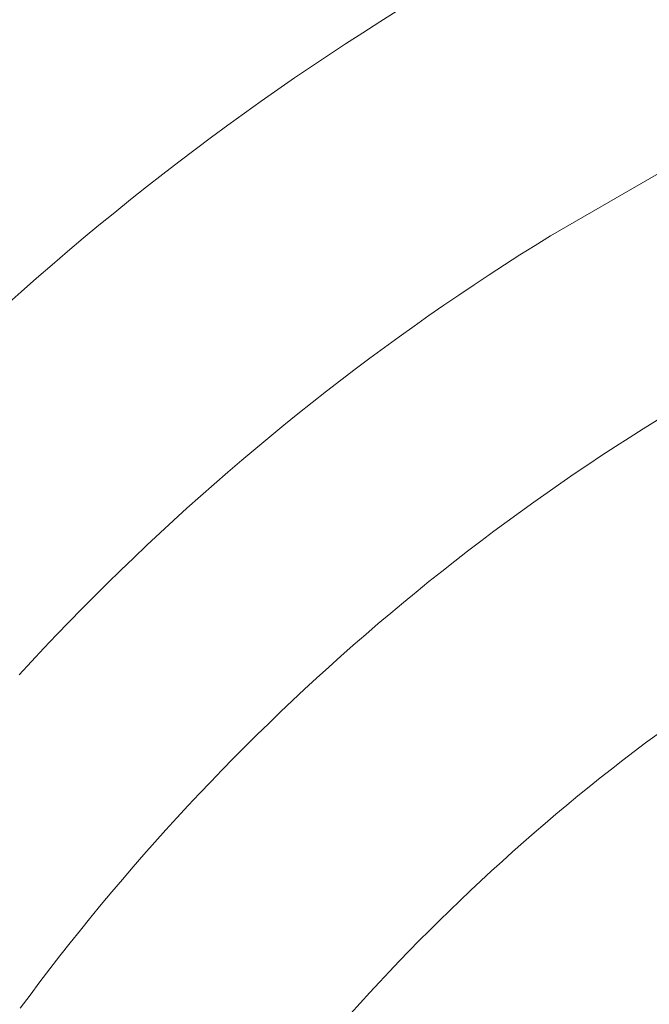
# Model space of a CAD drawing. Units: metres. Extents: x 0.023 to 0.783, y -1.42 to -0.759.
# Drawn here: x 0.377 to 0.386, y -1.161 to -1.147 of the extents above; entities that cross this region are included whole.
import ezdxf

# ---------------------------------------------------------------- set-up
doc = ezdxf.new("R2010")
doc.units = ezdxf.units.M
doc.header["$LTSCALE"] = 2.54
doc.layers.add('Kunstoff Schwarz', color=7, linetype='Continuous', lineweight=5)

msp = doc.modelspace()

# ---------------------------------------------------------------- linework, layer by layer
at = {"layer": 'Kunstoff Schwarz', "color": 7}
for points in [[(0.382592, -1.147061, 0.146653), (0.382348, -1.147214, 0.146653), (0.382105, -1.147369, 0.146653), (0.381864, -1.147526, 0.146653), (0.381623, -1.147684, 0.146653), (0.381384, -1.147844, 0.146653), (0.381146, -1.148006, 0.146653), (0.380909, -1.14817, 0.146653), (0.380674, -1.148335, 0.146653), (0.38044, -1.148502, 0.146653), (0.380206, -1.148671, 0.146653), (0.379975, -1.148841, 0.146653), (0.379744, -1.149014, 0.146653), (0.379515, -1.149187, 0.146653), (0.379287, -1.149363, 0.146653), (0.37906, -1.14954, 0.146653), (0.378834, -1.149719, 0.146653), (0.37861, -1.1499, 0.146653), (0.378388, -1.150082, 0.146653), (0.378166, -1.150266, 0.146653), (0.377946, -1.150452, 0.146653), (0.377728, -1.150639, 0.146653), (0.37751, -1.150828, 0.146653), (0.377294, -1.151018, 0.146653), (0.37708, -1.15121, 0.146653)], [(0.382592, -1.147061, 0.141653), (0.382348, -1.147214, 0.141653), (0.382105, -1.147369, 0.141653), (0.381864, -1.147526, 0.141653), (0.381623, -1.147684, 0.141653), (0.381384, -1.147844, 0.141653), (0.381146, -1.148006, 0.141653), (0.380909, -1.14817, 0.141653), (0.380674, -1.148335, 0.141653), (0.38044, -1.148502, 0.141653), (0.380206, -1.148671, 0.141653), (0.379975, -1.148841, 0.141653), (0.379744, -1.149014, 0.141653), (0.379515, -1.149187, 0.141653), (0.379287, -1.149363, 0.141653), (0.37906, -1.14954, 0.141653), (0.378834, -1.149719, 0.141653), (0.37861, -1.1499, 0.141653), (0.378388, -1.150082, 0.141653), (0.378166, -1.150266, 0.141653), (0.377946, -1.150452, 0.141653), (0.377728, -1.150639, 0.141653), (0.37751, -1.150828, 0.141653), (0.377294, -1.151018, 0.141653), (0.37708, -1.15121, 0.141653)], [(0.377264, -1.156418, 0.146653), (0.377438, -1.156229, 0.146653), (0.377613, -1.156042, 0.146653), (0.37779, -1.155856, 0.146653), (0.377968, -1.155671, 0.146653), (0.378147, -1.155488, 0.146653), (0.378328, -1.155306, 0.146653), (0.37851, -1.155125, 0.146653), (0.378693, -1.154946, 0.146653), (0.378878, -1.154768, 0.146653), (0.379064, -1.154591, 0.146653), (0.379251, -1.154416, 0.146653), (0.37944, -1.154242, 0.146653), (0.379629, -1.154069, 0.146653), (0.37982, -1.153898, 0.146653), (0.380013, -1.153729, 0.146653), (0.380206, -1.15356, 0.146653), (0.380401, -1.153393, 0.146653), (0.380597, -1.153228, 0.146653), (0.380794, -1.153064, 0.146653), (0.380992, -1.152901, 0.146653), (0.381192, -1.15274, 0.146653), (0.381392, -1.15258, 0.146653), (0.381594, -1.152422, 0.146653), (0.381797, -1.152265, 0.146653), (0.382001, -1.15211, 0.146653), (0.382206, -1.151956, 0.146653), (0.382413, -1.151803, 0.146653), (0.38262, -1.151653, 0.146653), (0.382829, -1.151503, 0.146653), (0.383038, -1.151356, 0.146653), (0.383249, -1.151209, 0.146653), (0.383461, -1.151065, 0.146653), (0.383674, -1.150922, 0.146653), (0.383887, -1.15078, 0.146653), (0.384102, -1.15064, 0.146653), (0.384318, -1.150501, 0.146653), (0.384535, -1.150365, 0.146653), (0.384753, -1.150229, 0.146653), (0.386485, -1.149229, 0.146653)], [(0.377264, -1.156418, 0.141653), (0.377438, -1.156229, 0.141653), (0.377613, -1.156042, 0.141653), (0.37779, -1.155856, 0.141653), (0.377968, -1.155671, 0.141653), (0.378147, -1.155488, 0.141653), (0.378328, -1.155306, 0.141653), (0.37851, -1.155125, 0.141653), (0.378693, -1.154946, 0.141653), (0.378878, -1.154768, 0.141653), (0.379064, -1.154591, 0.141653), (0.379251, -1.154416, 0.141653), (0.37944, -1.154242, 0.141653), (0.379629, -1.154069, 0.141653), (0.37982, -1.153898, 0.141653), (0.380013, -1.153729, 0.141653), (0.380206, -1.15356, 0.141653), (0.380401, -1.153393, 0.141653), (0.380597, -1.153228, 0.141653), (0.380794, -1.153064, 0.141653), (0.380992, -1.152901, 0.141653), (0.381192, -1.15274, 0.141653), (0.381392, -1.15258, 0.141653), (0.381594, -1.152422, 0.141653), (0.381797, -1.152265, 0.141653), (0.382001, -1.15211, 0.141653), (0.382206, -1.151956, 0.141653), (0.382413, -1.151803, 0.141653), (0.38262, -1.151653, 0.141653), (0.382829, -1.151503, 0.141653), (0.383038, -1.151356, 0.141653), (0.383249, -1.151209, 0.141653), (0.383461, -1.151065, 0.141653), (0.383674, -1.150922, 0.141653), (0.383887, -1.15078, 0.141653), (0.384102, -1.15064, 0.141653), (0.384318, -1.150501, 0.141653), (0.384535, -1.150365, 0.141653), (0.384753, -1.150229, 0.141653), (0.386485, -1.149229, 0.141653)], [(0.386254, -1.152829, 0.146653), (0.386057, -1.152951, 0.146653), (0.385861, -1.153076, 0.146653), (0.385666, -1.153201, 0.146653), (0.385472, -1.153328, 0.146653), (0.385279, -1.153457, 0.146653), (0.385087, -1.153587, 0.146653), (0.384896, -1.153718, 0.146653), (0.384705, -1.153851, 0.146653), (0.384516, -1.153985, 0.146653), (0.384328, -1.15412, 0.146653), (0.38414, -1.154257, 0.146653), (0.383954, -1.154395, 0.146653), (0.383769, -1.154534, 0.146653), (0.383584, -1.154675, 0.146653), (0.383401, -1.154817, 0.146653), (0.383219, -1.15496, 0.146653), (0.383037, -1.155105, 0.146653), (0.382857, -1.155251, 0.146653), (0.382678, -1.155398, 0.146653), (0.3825, -1.155547, 0.146653), (0.382323, -1.155697, 0.146653), (0.382147, -1.155848, 0.146653), (0.381972, -1.156, 0.146653), (0.381799, -1.156154, 0.146653), (0.381626, -1.156309, 0.146653), (0.381454, -1.156465, 0.146653), (0.381284, -1.156622, 0.146653), (0.381115, -1.156781, 0.146653), (0.380947, -1.156941, 0.146653), (0.38078, -1.157102, 0.146653), (0.380614, -1.157264, 0.146653), (0.380449, -1.157427, 0.146653), (0.380286, -1.157592, 0.146653), (0.380124, -1.157758, 0.146653), (0.379963, -1.157925, 0.146653), (0.379803, -1.158093, 0.146653), (0.379644, -1.158262, 0.146653), (0.379487, -1.158432, 0.146653), (0.379331, -1.158604, 0.146653), (0.379176, -1.158776, 0.146653), (0.379022, -1.15895, 0.146653), (0.37887, -1.159125, 0.146653), (0.378719, -1.159301, 0.146653), (0.378569, -1.159478, 0.146653), (0.37842, -1.159656, 0.146653), (0.378273, -1.159835, 0.146653), (0.378127, -1.160015, 0.146653), (0.377982, -1.160197, 0.146653), (0.377839, -1.160379, 0.146653), (0.377697, -1.160562, 0.146653), (0.377556, -1.160747, 0.146653), (0.377417, -1.160932, 0.146653), (0.377279, -1.161118, 0.146653)], [(0.386254, -1.152829, 0.141653), (0.386057, -1.152951, 0.141653), (0.385861, -1.153076, 0.141653), (0.385666, -1.153201, 0.141653), (0.385472, -1.153328, 0.141653), (0.385279, -1.153457, 0.141653), (0.385087, -1.153587, 0.141653), (0.384896, -1.153718, 0.141653), (0.384705, -1.153851, 0.141653), (0.384516, -1.153985, 0.141653), (0.384328, -1.15412, 0.141653), (0.38414, -1.154257, 0.141653), (0.383954, -1.154395, 0.141653), (0.383769, -1.154534, 0.141653), (0.383584, -1.154675, 0.141653), (0.383401, -1.154817, 0.141653), (0.383219, -1.15496, 0.141653), (0.383037, -1.155105, 0.141653), (0.382857, -1.155251, 0.141653), (0.382678, -1.155398, 0.141653), (0.3825, -1.155547, 0.141653), (0.382323, -1.155697, 0.141653), (0.382147, -1.155848, 0.141653), (0.381972, -1.156, 0.141653), (0.381799, -1.156154, 0.141653), (0.381626, -1.156309, 0.141653), (0.381454, -1.156465, 0.141653), (0.381284, -1.156622, 0.141653), (0.381115, -1.156781, 0.141653), (0.380947, -1.156941, 0.141653), (0.38078, -1.157102, 0.141653), (0.380614, -1.157264, 0.141653), (0.380449, -1.157427, 0.141653), (0.380286, -1.157592, 0.141653), (0.380124, -1.157758, 0.141653), (0.379963, -1.157925, 0.141653), (0.379803, -1.158093, 0.141653), (0.379644, -1.158262, 0.141653), (0.379487, -1.158432, 0.141653), (0.379331, -1.158604, 0.141653), (0.379176, -1.158776, 0.141653), (0.379022, -1.15895, 0.141653), (0.37887, -1.159125, 0.141653), (0.378719, -1.159301, 0.141653), (0.378569, -1.159478, 0.141653), (0.37842, -1.159656, 0.141653), (0.378273, -1.159835, 0.141653), (0.378127, -1.160015, 0.141653), (0.377982, -1.160197, 0.141653), (0.377839, -1.160379, 0.141653), (0.377697, -1.160562, 0.141653), (0.377556, -1.160747, 0.141653), (0.377417, -1.160932, 0.141653), (0.377279, -1.161118, 0.141653)], [(0.381935, -1.161196, 0.146653), (0.38207, -1.161045, 0.146653), (0.382206, -1.160896, 0.146653), (0.382343, -1.160748, 0.146653), (0.382481, -1.160601, 0.146653), (0.38262, -1.160454, 0.146653), (0.38276, -1.160309, 0.146653), (0.382902, -1.160165, 0.146653), (0.383044, -1.160022, 0.146653), (0.383187, -1.159879, 0.146653), (0.383331, -1.159738, 0.146653), (0.383477, -1.159598, 0.146653), (0.383623, -1.159459, 0.146653), (0.38377, -1.159321, 0.146653), (0.383918, -1.159183, 0.146653), (0.384068, -1.159047, 0.146653), (0.384218, -1.158912, 0.146653), (0.384369, -1.158779, 0.146653), (0.384521, -1.158646, 0.146653), (0.384674, -1.158514, 0.146653), (0.384828, -1.158383, 0.146653), (0.384983, -1.158254, 0.146653), (0.385138, -1.158125, 0.146653), (0.385295, -1.157998, 0.146653), (0.385453, -1.157872, 0.146653), (0.385611, -1.157746, 0.146653), (0.38577, -1.157622, 0.146653), (0.385931, -1.157499, 0.146653), (0.386092, -1.157378, 0.146653), (0.386254, -1.157257, 0.146653)], [(0.381935, -1.161196, 0.141653), (0.38207, -1.161045, 0.141653), (0.382206, -1.160896, 0.141653), (0.382343, -1.160748, 0.141653), (0.382481, -1.160601, 0.141653), (0.38262, -1.160454, 0.141653), (0.38276, -1.160309, 0.141653), (0.382902, -1.160165, 0.141653), (0.383044, -1.160022, 0.141653), (0.383187, -1.159879, 0.141653), (0.383331, -1.159738, 0.141653), (0.383477, -1.159598, 0.141653), (0.383623, -1.159459, 0.141653), (0.38377, -1.159321, 0.141653), (0.383918, -1.159183, 0.141653), (0.384068, -1.159047, 0.141653), (0.384218, -1.158912, 0.141653), (0.384369, -1.158779, 0.141653), (0.384521, -1.158646, 0.141653), (0.384674, -1.158514, 0.141653), (0.384828, -1.158383, 0.141653), (0.384983, -1.158254, 0.141653), (0.385138, -1.158125, 0.141653), (0.385295, -1.157998, 0.141653), (0.385453, -1.157872, 0.141653), (0.385611, -1.157746, 0.141653), (0.38577, -1.157622, 0.141653), (0.385931, -1.157499, 0.141653), (0.386092, -1.157378, 0.141653), (0.386254, -1.157257, 0.141653)]]:
    msp.add_polyline3d(points, dxfattribs=at)
for points in [[(0.382592, -1.147061, 0.141653), (0.382592, -1.147061, 0.146653), (0.382348, -1.147214, 0.146653), (0.382348, -1.147214, 0.141653)], [(0.382348, -1.147214, 0.141653), (0.382348, -1.147214, 0.146653), (0.382105, -1.147369, 0.146653), (0.382105, -1.147369, 0.141653)], [(0.382105, -1.147369, 0.141653), (0.382105, -1.147369, 0.146653), (0.381864, -1.147526, 0.146653), (0.381864, -1.147526, 0.141653)], [(0.381864, -1.147526, 0.141653), (0.381864, -1.147526, 0.146653), (0.381623, -1.147684, 0.146653), (0.381623, -1.147684, 0.141653)], [(0.381623, -1.147684, 0.141653), (0.381623, -1.147684, 0.146653), (0.381384, -1.147844, 0.146653), (0.381384, -1.147844, 0.141653)], [(0.381384, -1.147844, 0.141653), (0.381384, -1.147844, 0.146653), (0.381146, -1.148006, 0.146653), (0.381146, -1.148006, 0.141653)], [(0.381146, -1.148006, 0.141653), (0.381146, -1.148006, 0.146653), (0.380909, -1.14817, 0.146653), (0.380909, -1.14817, 0.141653)], [(0.380909, -1.14817, 0.141653), (0.380909, -1.14817, 0.146653), (0.380674, -1.148335, 0.146653), (0.380674, -1.148335, 0.141653)], [(0.380674, -1.148335, 0.141653), (0.380674, -1.148335, 0.146653), (0.38044, -1.148502, 0.146653), (0.38044, -1.148502, 0.141653)], [(0.38044, -1.148502, 0.141653), (0.38044, -1.148502, 0.146653), (0.380206, -1.148671, 0.146653), (0.380206, -1.148671, 0.141653)], [(0.380206, -1.148671, 0.141653), (0.380206, -1.148671, 0.146653), (0.379975, -1.148841, 0.146653), (0.379975, -1.148841, 0.141653)], [(0.379975, -1.148841, 0.141653), (0.379975, -1.148841, 0.146653), (0.379744, -1.149014, 0.146653), (0.379744, -1.149014, 0.141653)], [(0.379744, -1.149014, 0.141653), (0.379744, -1.149014, 0.146653), (0.379515, -1.149187, 0.146653), (0.379515, -1.149187, 0.141653)], [(0.379515, -1.149187, 0.141653), (0.379515, -1.149187, 0.146653), (0.379287, -1.149363, 0.146653), (0.379287, -1.149363, 0.141653)], [(0.384753, -1.150229, 0.141653), (0.384753, -1.150229, 0.146653), (0.386485, -1.149229, 0.146653), (0.386485, -1.149229, 0.141653)], [(0.379287, -1.149363, 0.141653), (0.379287, -1.149363, 0.146653), (0.37906, -1.14954, 0.146653), (0.37906, -1.14954, 0.141653)], [(0.37906, -1.14954, 0.141653), (0.37906, -1.14954, 0.146653), (0.378834, -1.149719, 0.146653), (0.378834, -1.149719, 0.141653)], [(0.378834, -1.149719, 0.141653), (0.378834, -1.149719, 0.146653), (0.37861, -1.1499, 0.146653), (0.37861, -1.1499, 0.141653)], [(0.37861, -1.1499, 0.141653), (0.37861, -1.1499, 0.146653), (0.378388, -1.150082, 0.146653), (0.378388, -1.150082, 0.141653)], [(0.378388, -1.150082, 0.141653), (0.378388, -1.150082, 0.146653), (0.378166, -1.150266, 0.146653), (0.378166, -1.150266, 0.141653)], [(0.378166, -1.150266, 0.141653), (0.378166, -1.150266, 0.146653), (0.377946, -1.150452, 0.146653), (0.377946, -1.150452, 0.141653)], [(0.384535, -1.150365, 0.141653), (0.384535, -1.150365, 0.146653), (0.384753, -1.150229, 0.146653), (0.384753, -1.150229, 0.141653)], [(0.384318, -1.150501, 0.141653), (0.384318, -1.150501, 0.146653), (0.384535, -1.150365, 0.146653), (0.384535, -1.150365, 0.141653)], [(0.377946, -1.150452, 0.141653), (0.377946, -1.150452, 0.146653), (0.377728, -1.150639, 0.146653), (0.377728, -1.150639, 0.141653)], [(0.384102, -1.15064, 0.141653), (0.384102, -1.15064, 0.146653), (0.384318, -1.150501, 0.146653), (0.384318, -1.150501, 0.141653)], [(0.377728, -1.150639, 0.141653), (0.377728, -1.150639, 0.146653), (0.37751, -1.150828, 0.146653), (0.37751, -1.150828, 0.141653)], [(0.383887, -1.15078, 0.141653), (0.383887, -1.15078, 0.146653), (0.384102, -1.15064, 0.146653), (0.384102, -1.15064, 0.141653)], [(0.37751, -1.150828, 0.141653), (0.37751, -1.150828, 0.146653), (0.377294, -1.151018, 0.146653), (0.377294, -1.151018, 0.141653)], [(0.383674, -1.150922, 0.141653), (0.383674, -1.150922, 0.146653), (0.383887, -1.15078, 0.146653), (0.383887, -1.15078, 0.141653)], [(0.383461, -1.151065, 0.141653), (0.383461, -1.151065, 0.146653), (0.383674, -1.150922, 0.146653), (0.383674, -1.150922, 0.141653)], [(0.377294, -1.151018, 0.141653), (0.377294, -1.151018, 0.146653), (0.37708, -1.15121, 0.146653), (0.37708, -1.15121, 0.141653)], [(0.383249, -1.151209, 0.141653), (0.383249, -1.151209, 0.146653), (0.383461, -1.151065, 0.146653), (0.383461, -1.151065, 0.141653)], [(0.383038, -1.151356, 0.141653), (0.383038, -1.151356, 0.146653), (0.383249, -1.151209, 0.146653), (0.383249, -1.151209, 0.141653)], [(0.382829, -1.151503, 0.141653), (0.382829, -1.151503, 0.146653), (0.383038, -1.151356, 0.146653), (0.383038, -1.151356, 0.141653)], [(0.38262, -1.151653, 0.141653), (0.38262, -1.151653, 0.146653), (0.382829, -1.151503, 0.146653), (0.382829, -1.151503, 0.141653)], [(0.382413, -1.151803, 0.141653), (0.382413, -1.151803, 0.146653), (0.38262, -1.151653, 0.146653), (0.38262, -1.151653, 0.141653)], [(0.382206, -1.151956, 0.141653), (0.382206, -1.151956, 0.146653), (0.382413, -1.151803, 0.146653), (0.382413, -1.151803, 0.141653)], [(0.382001, -1.15211, 0.141653), (0.382001, -1.15211, 0.146653), (0.382206, -1.151956, 0.146653), (0.382206, -1.151956, 0.141653)], [(0.381797, -1.152265, 0.141653), (0.381797, -1.152265, 0.146653), (0.382001, -1.15211, 0.146653), (0.382001, -1.15211, 0.141653)], [(0.381594, -1.152422, 0.141653), (0.381594, -1.152422, 0.146653), (0.381797, -1.152265, 0.146653), (0.381797, -1.152265, 0.141653)], [(0.381392, -1.15258, 0.141653), (0.381392, -1.15258, 0.146653), (0.381594, -1.152422, 0.146653), (0.381594, -1.152422, 0.141653)], [(0.381192, -1.15274, 0.141653), (0.381192, -1.15274, 0.146653), (0.381392, -1.15258, 0.146653), (0.381392, -1.15258, 0.141653)], [(0.380992, -1.152901, 0.141653), (0.380992, -1.152901, 0.146653), (0.381192, -1.15274, 0.146653), (0.381192, -1.15274, 0.141653)], [(0.380794, -1.153064, 0.141653), (0.380794, -1.153064, 0.146653), (0.380992, -1.152901, 0.146653), (0.380992, -1.152901, 0.141653)], [(0.386254, -1.152829, 0.141653), (0.386254, -1.152829, 0.146653), (0.386057, -1.152951, 0.146653), (0.386057, -1.152951, 0.141653)], [(0.380597, -1.153228, 0.141653), (0.380597, -1.153228, 0.146653), (0.380794, -1.153064, 0.146653), (0.380794, -1.153064, 0.141653)], [(0.386057, -1.152951, 0.141653), (0.386057, -1.152951, 0.146653), (0.385861, -1.153076, 0.146653), (0.385861, -1.153076, 0.141653)], [(0.385666, -1.153201, 0.141653), (0.385666, -1.153201, 0.146653), (0.385472, -1.153328, 0.146653), (0.385472, -1.153328, 0.141653)], [(0.385861, -1.153076, 0.141653), (0.385861, -1.153076, 0.146653), (0.385666, -1.153201, 0.146653), (0.385666, -1.153201, 0.141653)], [(0.380401, -1.153393, 0.141653), (0.380401, -1.153393, 0.146653), (0.380597, -1.153228, 0.146653), (0.380597, -1.153228, 0.141653)], [(0.385472, -1.153328, 0.141653), (0.385472, -1.153328, 0.146653), (0.385279, -1.153457, 0.146653), (0.385279, -1.153457, 0.141653)], [(0.380206, -1.15356, 0.141653), (0.380206, -1.15356, 0.146653), (0.380401, -1.153393, 0.146653), (0.380401, -1.153393, 0.141653)], [(0.385279, -1.153457, 0.141653), (0.385279, -1.153457, 0.146653), (0.385087, -1.153587, 0.146653), (0.385087, -1.153587, 0.141653)], [(0.380013, -1.153729, 0.141653), (0.380013, -1.153729, 0.146653), (0.380206, -1.15356, 0.146653), (0.380206, -1.15356, 0.141653)], [(0.385087, -1.153587, 0.141653), (0.385087, -1.153587, 0.146653), (0.384896, -1.153718, 0.146653), (0.384896, -1.153718, 0.141653)], [(0.37982, -1.153898, 0.141653), (0.37982, -1.153898, 0.146653), (0.380013, -1.153729, 0.146653), (0.380013, -1.153729, 0.141653)], [(0.384896, -1.153718, 0.141653), (0.384896, -1.153718, 0.146653), (0.384705, -1.153851, 0.146653), (0.384705, -1.153851, 0.141653)], [(0.379629, -1.154069, 0.141653), (0.379629, -1.154069, 0.146653), (0.37982, -1.153898, 0.146653), (0.37982, -1.153898, 0.141653)], [(0.384705, -1.153851, 0.141653), (0.384705, -1.153851, 0.146653), (0.384516, -1.153985, 0.146653), (0.384516, -1.153985, 0.141653)], [(0.384516, -1.153985, 0.141653), (0.384516, -1.153985, 0.146653), (0.384328, -1.15412, 0.146653), (0.384328, -1.15412, 0.141653)], [(0.37944, -1.154242, 0.141653), (0.37944, -1.154242, 0.146653), (0.379629, -1.154069, 0.146653), (0.379629, -1.154069, 0.141653)], [(0.384328, -1.15412, 0.141653), (0.384328, -1.15412, 0.146653), (0.38414, -1.154257, 0.146653), (0.38414, -1.154257, 0.141653)], [(0.379251, -1.154416, 0.141653), (0.379251, -1.154416, 0.146653), (0.37944, -1.154242, 0.146653), (0.37944, -1.154242, 0.141653)], [(0.38414, -1.154257, 0.141653), (0.38414, -1.154257, 0.146653), (0.383954, -1.154395, 0.146653), (0.383954, -1.154395, 0.141653)], [(0.379064, -1.154591, 0.141653), (0.379064, -1.154591, 0.146653), (0.379251, -1.154416, 0.146653), (0.379251, -1.154416, 0.141653)], [(0.383954, -1.154395, 0.141653), (0.383954, -1.154395, 0.146653), (0.383769, -1.154534, 0.146653), (0.383769, -1.154534, 0.141653)], [(0.378878, -1.154768, 0.141653), (0.378878, -1.154768, 0.146653), (0.379064, -1.154591, 0.146653), (0.379064, -1.154591, 0.141653)], [(0.383769, -1.154534, 0.141653), (0.383769, -1.154534, 0.146653), (0.383584, -1.154675, 0.146653), (0.383584, -1.154675, 0.141653)], [(0.383584, -1.154675, 0.141653), (0.383584, -1.154675, 0.146653), (0.383401, -1.154817, 0.146653), (0.383401, -1.154817, 0.141653)], [(0.378693, -1.154946, 0.141653), (0.378693, -1.154946, 0.146653), (0.378878, -1.154768, 0.146653), (0.378878, -1.154768, 0.141653)], [(0.383401, -1.154817, 0.141653), (0.383401, -1.154817, 0.146653), (0.383219, -1.15496, 0.146653), (0.383219, -1.15496, 0.141653)], [(0.37851, -1.155125, 0.141653), (0.37851, -1.155125, 0.146653), (0.378693, -1.154946, 0.146653), (0.378693, -1.154946, 0.141653)], [(0.383219, -1.15496, 0.141653), (0.383219, -1.15496, 0.146653), (0.383037, -1.155105, 0.146653), (0.383037, -1.155105, 0.141653)], [(0.378328, -1.155306, 0.141653), (0.378328, -1.155306, 0.146653), (0.37851, -1.155125, 0.146653), (0.37851, -1.155125, 0.141653)], [(0.383037, -1.155105, 0.141653), (0.383037, -1.155105, 0.146653), (0.382857, -1.155251, 0.146653), (0.382857, -1.155251, 0.141653)], [(0.382857, -1.155251, 0.141653), (0.382857, -1.155251, 0.146653), (0.382678, -1.155398, 0.146653), (0.382678, -1.155398, 0.141653)], [(0.378147, -1.155488, 0.141653), (0.378147, -1.155488, 0.146653), (0.378328, -1.155306, 0.146653), (0.378328, -1.155306, 0.141653)], [(0.382678, -1.155398, 0.141653), (0.382678, -1.155398, 0.146653), (0.3825, -1.155547, 0.146653), (0.3825, -1.155547, 0.141653)], [(0.377968, -1.155671, 0.141653), (0.377968, -1.155671, 0.146653), (0.378147, -1.155488, 0.146653), (0.378147, -1.155488, 0.141653)], [(0.3825, -1.155547, 0.141653), (0.3825, -1.155547, 0.146653), (0.382323, -1.155697, 0.146653), (0.382323, -1.155697, 0.141653)], [(0.37779, -1.155856, 0.141653), (0.37779, -1.155856, 0.146653), (0.377968, -1.155671, 0.146653), (0.377968, -1.155671, 0.141653)], [(0.382323, -1.155697, 0.141653), (0.382323, -1.155697, 0.146653), (0.382147, -1.155848, 0.146653), (0.382147, -1.155848, 0.141653)], [(0.382147, -1.155848, 0.141653), (0.382147, -1.155848, 0.146653), (0.381972, -1.156, 0.146653), (0.381972, -1.156, 0.141653)], [(0.377613, -1.156042, 0.141653), (0.377613, -1.156042, 0.146653), (0.37779, -1.155856, 0.146653), (0.37779, -1.155856, 0.141653)], [(0.377438, -1.156229, 0.141653), (0.377438, -1.156229, 0.146653), (0.377613, -1.156042, 0.146653), (0.377613, -1.156042, 0.141653)], [(0.381972, -1.156, 0.141653), (0.381972, -1.156, 0.146653), (0.381799, -1.156154, 0.146653), (0.381799, -1.156154, 0.141653)], [(0.377264, -1.156418, 0.141653), (0.377264, -1.156418, 0.146653), (0.377438, -1.156229, 0.146653), (0.377438, -1.156229, 0.141653)], [(0.381799, -1.156154, 0.141653), (0.381799, -1.156154, 0.146653), (0.381626, -1.156309, 0.146653), (0.381626, -1.156309, 0.141653)], [(0.381626, -1.156309, 0.141653), (0.381626, -1.156309, 0.146653), (0.381454, -1.156465, 0.146653), (0.381454, -1.156465, 0.141653)], [(0.381454, -1.156465, 0.141653), (0.381454, -1.156465, 0.146653), (0.381284, -1.156622, 0.146653), (0.381284, -1.156622, 0.141653)], [(0.381284, -1.156622, 0.141653), (0.381284, -1.156622, 0.146653), (0.381115, -1.156781, 0.146653), (0.381115, -1.156781, 0.141653)], [(0.381115, -1.156781, 0.141653), (0.381115, -1.156781, 0.146653), (0.380947, -1.156941, 0.146653), (0.380947, -1.156941, 0.141653)], [(0.380947, -1.156941, 0.141653), (0.380947, -1.156941, 0.146653), (0.38078, -1.157102, 0.146653), (0.38078, -1.157102, 0.141653)], [(0.38078, -1.157102, 0.141653), (0.38078, -1.157102, 0.146653), (0.380614, -1.157264, 0.146653), (0.380614, -1.157264, 0.141653)], [(0.380614, -1.157264, 0.141653), (0.380614, -1.157264, 0.146653), (0.380449, -1.157427, 0.146653), (0.380449, -1.157427, 0.141653)], [(0.386092, -1.157378, 0.141653), (0.386092, -1.157378, 0.146653), (0.386254, -1.157257, 0.146653), (0.386254, -1.157257, 0.141653)], [(0.380449, -1.157427, 0.141653), (0.380449, -1.157427, 0.146653), (0.380286, -1.157592, 0.146653), (0.380286, -1.157592, 0.141653)], [(0.38577, -1.157622, 0.141653), (0.38577, -1.157622, 0.146653), (0.385931, -1.157499, 0.146653), (0.385931, -1.157499, 0.141653)], [(0.385931, -1.157499, 0.141653), (0.385931, -1.157499, 0.146653), (0.386092, -1.157378, 0.146653), (0.386092, -1.157378, 0.141653)], [(0.380286, -1.157592, 0.141653), (0.380286, -1.157592, 0.146653), (0.380124, -1.157758, 0.146653), (0.380124, -1.157758, 0.141653)], [(0.385611, -1.157746, 0.141653), (0.385611, -1.157746, 0.146653), (0.38577, -1.157622, 0.146653), (0.38577, -1.157622, 0.141653)], [(0.380124, -1.157758, 0.141653), (0.380124, -1.157758, 0.146653), (0.379963, -1.157925, 0.146653), (0.379963, -1.157925, 0.141653)], [(0.385453, -1.157872, 0.141653), (0.385453, -1.157872, 0.146653), (0.385611, -1.157746, 0.146653), (0.385611, -1.157746, 0.141653)], [(0.379963, -1.157925, 0.141653), (0.379963, -1.157925, 0.146653), (0.379803, -1.158093, 0.146653), (0.379803, -1.158093, 0.141653)], [(0.385295, -1.157998, 0.141653), (0.385295, -1.157998, 0.146653), (0.385453, -1.157872, 0.146653), (0.385453, -1.157872, 0.141653)], [(0.385138, -1.158125, 0.141653), (0.385138, -1.158125, 0.146653), (0.385295, -1.157998, 0.146653), (0.385295, -1.157998, 0.141653)], [(0.379803, -1.158093, 0.141653), (0.379803, -1.158093, 0.146653), (0.379644, -1.158262, 0.146653), (0.379644, -1.158262, 0.141653)], [(0.384983, -1.158254, 0.141653), (0.384983, -1.158254, 0.146653), (0.385138, -1.158125, 0.146653), (0.385138, -1.158125, 0.141653)], [(0.379644, -1.158262, 0.141653), (0.379644, -1.158262, 0.146653), (0.379487, -1.158432, 0.146653), (0.379487, -1.158432, 0.141653)], [(0.384828, -1.158383, 0.141653), (0.384828, -1.158383, 0.146653), (0.384983, -1.158254, 0.146653), (0.384983, -1.158254, 0.141653)], [(0.379487, -1.158432, 0.141653), (0.379487, -1.158432, 0.146653), (0.379331, -1.158604, 0.146653), (0.379331, -1.158604, 0.141653)], [(0.384674, -1.158514, 0.141653), (0.384674, -1.158514, 0.146653), (0.384828, -1.158383, 0.146653), (0.384828, -1.158383, 0.141653)], [(0.379331, -1.158604, 0.141653), (0.379331, -1.158604, 0.146653), (0.379176, -1.158776, 0.146653), (0.379176, -1.158776, 0.141653)], [(0.384521, -1.158646, 0.141653), (0.384521, -1.158646, 0.146653), (0.384674, -1.158514, 0.146653), (0.384674, -1.158514, 0.141653)], [(0.384369, -1.158779, 0.141653), (0.384369, -1.158779, 0.146653), (0.384521, -1.158646, 0.146653), (0.384521, -1.158646, 0.141653)], [(0.379176, -1.158776, 0.141653), (0.379176, -1.158776, 0.146653), (0.379022, -1.15895, 0.146653), (0.379022, -1.15895, 0.141653)], [(0.384218, -1.158912, 0.141653), (0.384218, -1.158912, 0.146653), (0.384369, -1.158779, 0.146653), (0.384369, -1.158779, 0.141653)], [(0.379022, -1.15895, 0.141653), (0.379022, -1.15895, 0.146653), (0.37887, -1.159125, 0.146653), (0.37887, -1.159125, 0.141653)], [(0.384068, -1.159047, 0.141653), (0.384068, -1.159047, 0.146653), (0.384218, -1.158912, 0.146653), (0.384218, -1.158912, 0.141653)], [(0.37887, -1.159125, 0.141653), (0.37887, -1.159125, 0.146653), (0.378719, -1.159301, 0.146653), (0.378719, -1.159301, 0.141653)], [(0.383918, -1.159183, 0.141653), (0.383918, -1.159183, 0.146653), (0.384068, -1.159047, 0.146653), (0.384068, -1.159047, 0.141653)], [(0.378719, -1.159301, 0.141653), (0.378719, -1.159301, 0.146653), (0.378569, -1.159478, 0.146653), (0.378569, -1.159478, 0.141653)], [(0.38377, -1.159321, 0.141653), (0.38377, -1.159321, 0.146653), (0.383918, -1.159183, 0.146653), (0.383918, -1.159183, 0.141653)], [(0.383477, -1.159598, 0.141653), (0.383477, -1.159598, 0.146653), (0.383623, -1.159459, 0.146653), (0.383623, -1.159459, 0.141653)], [(0.383623, -1.159459, 0.141653), (0.383623, -1.159459, 0.146653), (0.38377, -1.159321, 0.146653), (0.38377, -1.159321, 0.141653)], [(0.378569, -1.159478, 0.141653), (0.378569, -1.159478, 0.146653), (0.37842, -1.159656, 0.146653), (0.37842, -1.159656, 0.141653)], [(0.37842, -1.159656, 0.141653), (0.37842, -1.159656, 0.146653), (0.378273, -1.159835, 0.146653), (0.378273, -1.159835, 0.141653)], [(0.383331, -1.159738, 0.141653), (0.383331, -1.159738, 0.146653), (0.383477, -1.159598, 0.146653), (0.383477, -1.159598, 0.141653)], [(0.378273, -1.159835, 0.141653), (0.378273, -1.159835, 0.146653), (0.378127, -1.160015, 0.146653), (0.378127, -1.160015, 0.141653)], [(0.383187, -1.159879, 0.141653), (0.383187, -1.159879, 0.146653), (0.383331, -1.159738, 0.146653), (0.383331, -1.159738, 0.141653)], [(0.383044, -1.160022, 0.141653), (0.383044, -1.160022, 0.146653), (0.383187, -1.159879, 0.146653), (0.383187, -1.159879, 0.141653)], [(0.378127, -1.160015, 0.141653), (0.378127, -1.160015, 0.146653), (0.377982, -1.160197, 0.146653), (0.377982, -1.160197, 0.141653)], [(0.382902, -1.160165, 0.141653), (0.382902, -1.160165, 0.146653), (0.383044, -1.160022, 0.146653), (0.383044, -1.160022, 0.141653)], [(0.377982, -1.160197, 0.141653), (0.377982, -1.160197, 0.146653), (0.377839, -1.160379, 0.146653), (0.377839, -1.160379, 0.141653)], [(0.38276, -1.160309, 0.141653), (0.38276, -1.160309, 0.146653), (0.382902, -1.160165, 0.146653), (0.382902, -1.160165, 0.141653)], [(0.377839, -1.160379, 0.141653), (0.377839, -1.160379, 0.146653), (0.377697, -1.160562, 0.146653), (0.377697, -1.160562, 0.141653)], [(0.38262, -1.160454, 0.141653), (0.38262, -1.160454, 0.146653), (0.38276, -1.160309, 0.146653), (0.38276, -1.160309, 0.141653)], [(0.377697, -1.160562, 0.141653), (0.377697, -1.160562, 0.146653), (0.377556, -1.160747, 0.146653), (0.377556, -1.160747, 0.141653)], [(0.382481, -1.160601, 0.141653), (0.382481, -1.160601, 0.146653), (0.38262, -1.160454, 0.146653), (0.38262, -1.160454, 0.141653)], [(0.382343, -1.160748, 0.141653), (0.382343, -1.160748, 0.146653), (0.382481, -1.160601, 0.146653), (0.382481, -1.160601, 0.141653)], [(0.377556, -1.160747, 0.141653), (0.377556, -1.160747, 0.146653), (0.377417, -1.160932, 0.146653), (0.377417, -1.160932, 0.141653)], [(0.382206, -1.160896, 0.141653), (0.382206, -1.160896, 0.146653), (0.382343, -1.160748, 0.146653), (0.382343, -1.160748, 0.141653)], [(0.377417, -1.160932, 0.141653), (0.377417, -1.160932, 0.146653), (0.377279, -1.161118, 0.146653), (0.377279, -1.161118, 0.141653)], [(0.38207, -1.161045, 0.141653), (0.38207, -1.161045, 0.146653), (0.382206, -1.160896, 0.146653), (0.382206, -1.160896, 0.141653)], [(0.381935, -1.161196, 0.141653), (0.381935, -1.161196, 0.146653), (0.38207, -1.161045, 0.146653), (0.38207, -1.161045, 0.141653)]]:
    msp.add_3dface(points, dxfattribs=at)

doc.saveas('drawing.dxf')
